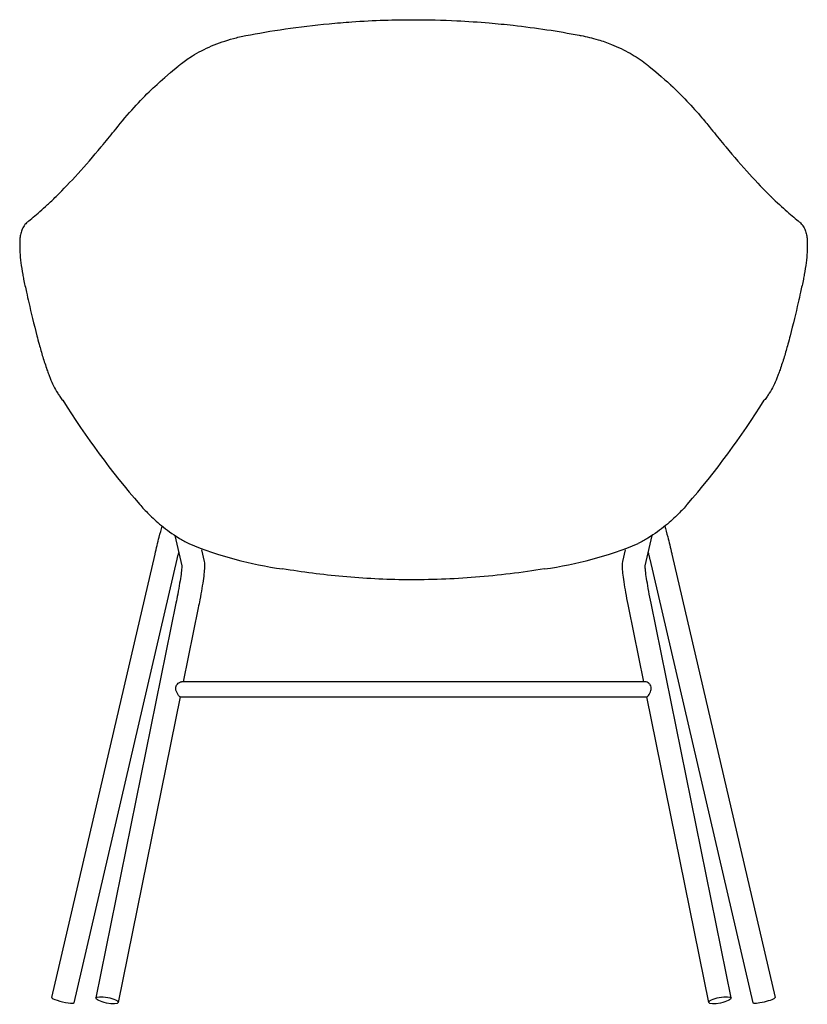
# Model space of a CAD drawing. Units: millimetres. Extents: x -2383 to 28609, y -1797 to 2013.
# Drawn here: x -500 to 123, y -3 to 775 of the extents above; entities that cross this region are included whole.
import ezdxf

# ---------------------------------------------------------------- set-up
doc = ezdxf.new("R2010")
doc.units = ezdxf.units.MM
doc.layers.add('naughtone furniture', color=7, linetype='Continuous')

# ---------------------------------------------------------------- blocks, each defined once
blk = doc.blocks.new('ALCHBST4_REAR')
at = {"layer": 'naughtone furniture'}
for p, q in [((-377.6, 367.5), (-372.14, 343.44)), ((-5.41, 343.44), (0.05, 367.5)), ((-474.84, 1.98), (-393.26, 352.82)), ((-356.59, 356.27), (-354.49, 347)), ((-23.06, 347), (-20.96, 356.27)), ((15.71, 352.82), (97.29, 1.98)), ((-457.31, -2.09), (-375.73, 348.75)), ((-1.82, 348.75), (79.76, -2.09)), ((-376.75, 313.85), (-440.03, 1.67)), ((62.48, 1.67), (-0.8, 313.85)), ((-359.11, 310.27), (-370.96, 251.77)), ((-6.59, 251.77), (-18.44, 310.27)), ((-5.14, 251.77), (-372.41, 251.77)), ((-373.4, 239.77), (-422.39, -1.91)), ((-373.52, 239.77), (-4.03, 239.77)), ((44.84, -1.91), (-4.15, 239.77))]:
    blk.add_line(p, q, dxfattribs=at)
for centre, radius, start, end in [((111.85, 838.09), 683.06, 212.16561, 220.77259), ((-489.4, 838.09), 683.06, 319.22741, 327.83439), ((-248.83, 651.48), 313.45, 247.91864, 262.02316), ((-128.72, 651.48), 313.45, 277.97684, 292.08136)]:
    blk.add_arc(centre, radius, start, end, dxfattribs=at)
for centre, major_axis, start_param, end_param in [((-466.08, -0.05), (-8.77, 2.04), 0, 3.141593), ((88.53, -0.05), (8.77, 2.04), 3.141593, 6.283185)]:
    blk.add_ellipse(centre, major_axis=major_axis, ratio=0.145727, start_param=start_param, end_param=end_param, dxfattribs=at)
for centre, major_axis in [((-431.21, -0.12), (8.82, -1.79)), ((53.66, -0.12), (-8.82, -1.79))]:
    blk.add_ellipse(centre, major_axis=major_axis, ratio=0.251455, dxfattribs=at)
for points, knots in [([(-321.45, 762.87), (-311.91, 764.72), (-301.37, 766.53), (-290.16, 768.15), (-279.1, 769.75), (-267.39, 771.17), (-255.49, 772.3), (-249.58, 772.86), (-243.63, 773.35), (-237.7, 773.76), (-228.98, 774.37), (-220.27, 774.8), (-211.95, 775.08), (-203.84, 775.34), (-196.07, 775.45), (-188.77, 775.45)], [0.93637813, 0.93637813, 0.93637813, 0.93637813, 0.95267452, 0.95267452, 0.95267452, 0.96877186, 0.96877186, 0.96877186, 0.97677078, 0.97677078, 0.97677078, 0.98852725, 0.98852725, 0.98852725, 1, 1, 1, 1]), ([(-188.77, 775.45), (-177.34, 775.45), (-165.89, 775.18), (-154.45, 774.62), (-145.93, 774.21), (-137.41, 773.64), (-128.89, 772.91), (-122.55, 772.38), (-116.22, 771.75), (-109.97, 771.05), (-91.83, 769.02), (-74.23, 766.34), (-57.74, 763.19), (-57.19, 763.08), (-56.65, 762.98), (-56.1, 762.87)], [0, 0, 0, 0, 0.01798527, 0.01798527, 0.01798527, 0.0313637, 0.0313637, 0.0313637, 0.04131533, 0.04131533, 0.04131533, 0.07021531, 0.07021531, 0.07021531, 0.07117439, 0.07117439, 0.07117439, 0.07117439]), ([(-372.37, 740.88), (-369.71, 742.91), (-366.82, 744.91), (-363.69, 746.83), (-359.1, 749.65), (-354.01, 752.3), (-348.49, 754.65), (-343.1, 756.95), (-337.33, 758.96), (-331.32, 760.58), (-328.09, 761.46), (-324.79, 762.22), (-321.45, 762.87)], [0.90177524, 0.90177524, 0.90177524, 0.90177524, 0.90917557, 0.90917557, 0.90917557, 0.92005227, 0.92005227, 0.92005227, 0.93066647, 0.93066647, 0.93066647, 0.93637813, 0.93637813, 0.93637813, 0.93637813]), ([(-56.1, 762.87), (-51.98, 762.07), (-47.43, 760.99), (-42.74, 759.59), (-39.25, 758.55), (-35.7, 757.32), (-32.19, 755.94), (-27.03, 753.9), (-21.99, 751.5), (-17.37, 748.9), (-12.87, 746.36), (-8.76, 743.62), (-5.18, 740.88)], [0.07117439, 0.07117439, 0.07117439, 0.07117439, 0.0784238, 0.0784238, 0.0784238, 0.08381631, 0.08381631, 0.08381631, 0.09174201, 0.09174201, 0.09174201, 0.09947642, 0.09947642, 0.09947642, 0.09947642]), ([(-424.38, 688.93), (-419.56, 694.93), (-414.69, 700.65), (-409.83, 706.01), (-405.31, 711), (-400.8, 715.69), (-396.33, 720.05), (-394.59, 721.75), (-392.85, 723.41), (-375.07, 738.78)], [0.8557064, 0.8557064, 0.8557064, 0.8557064, 0.86839469, 0.86839469, 0.86839469, 0.88018786, 0.88018786, 0.88018786, 0.8847888, 0.8847888, 0.8847888, 0.8847888]), ([(-2.48, 738.78), (13.94, 724.67), (14.31, 724.32), (14.68, 723.98), (19.01, 719.92), (23.38, 715.54), (27.61, 711.06), (31.74, 706.69), (35.74, 702.21), (39.46, 697.84), (42.06, 694.79), (44.52, 691.8), (46.83, 688.93)], [0.1134658, 0.1134658, 0.1134658, 0.1134658, 0.11432814, 0.11432814, 0.11432814, 0.12439179, 0.12439179, 0.12439179, 0.13421257, 0.13421257, 0.13421257, 0.14105318, 0.14105318, 0.14105318, 0.14105318]), ([(-494.02, 615.61), (-492.75, 616.63), (-491.29, 617.82), (-489.65, 619.18), (-486.47, 621.85), (-482.64, 625.18), (-478.3, 629.19), (-476.19, 631.15), (-473.95, 633.27), (-471.61, 635.56), (-471.47, 635.7), (-471.33, 635.84), (-471.18, 635.98), (-465.92, 641.15), (-460.23, 647.11), (-454.21, 653.75), (-448.34, 660.22), (-442.16, 667.34), (-435.84, 674.91), (-435.31, 675.55), (-434.77, 676.19), (-434.24, 676.83), (-430.98, 680.76), (-427.69, 684.8), (-424.38, 688.93)], [0.77875511, 0.77875511, 0.77875511, 0.77875511, 0.78692152, 0.78692152, 0.78692152, 0.80286018, 0.80286018, 0.80286018, 0.81063717, 0.81063717, 0.81063717, 0.8111082, 0.8111082, 0.8111082, 0.82853991, 0.82853991, 0.82853991, 0.84555093, 0.84555093, 0.84555093, 0.84697858, 0.84697858, 0.84697858, 0.8557064, 0.8557064, 0.8557064, 0.8557064]), ([(46.83, 688.93), (50.16, 684.77), (53.45, 680.73), (56.69, 676.83), (57.22, 676.19), (57.76, 675.55), (58.29, 674.91), (64.82, 667.09), (71.14, 659.82), (77.13, 653.23), (82.97, 646.8), (88.5, 641.02), (93.63, 635.98), (93.78, 635.84), (93.92, 635.7), (94.06, 635.56), (98.72, 631), (103.05, 627.04), (106.87, 623.68), (108.76, 622.02), (110.52, 620.51), (112.15, 619.15), (113.74, 617.82), (115.19, 616.64), (116.47, 615.61)], [0.14105318, 0.14105318, 0.14105318, 0.14105318, 0.15095054, 0.15095054, 0.15095054, 0.15258016, 0.15258016, 0.15258016, 0.17265576, 0.17265576, 0.17265576, 0.19224685, 0.19224685, 0.19224685, 0.1927895, 0.1927895, 0.1927895, 0.21066555, 0.21066555, 0.21066555, 0.2194944, 0.2194944, 0.2194944, 0.22811018, 0.22811018, 0.22811018, 0.22811018]), ([(-494.02, 615.61), (-494.33, 615.36), (-494.64, 615.1), (-494.92, 614.83), (-495.42, 614.35), (-495.88, 613.86), (-496.31, 613.33), (-497.14, 612.29), (-497.84, 611.13), (-498.4, 609.85), (-498.89, 608.75), (-499.27, 607.56), (-499.56, 606.29), (-499.83, 605.13), (-500.02, 603.9), (-500.15, 602.59), (-500.27, 601.31), (-500.34, 599.96), (-500.37, 598.52), (-500.38, 597.98), (-500.38, 597.42), (-500.38, 596.86), (-500.38, 595.39), (-500.34, 593.87), (-500.26, 592.3)], [0.22811018, 0.22811018, 0.22811018, 0.22811018, 0.23023472, 0.23023472, 0.23023472, 0.23393977, 0.23393977, 0.23393977, 0.24121518, 0.24121518, 0.24121518, 0.24749796, 0.24749796, 0.24749796, 0.25322558, 0.25322558, 0.25322558, 0.25881496, 0.25881496, 0.25881496, 0.26094653, 0.26094653, 0.26094653, 0.26647942, 0.26647942, 0.26647942, 0.26647942]), ([(116.47, 615.61), (116.78, 615.36), (117.09, 615.1), (117.37, 614.83), (117.87, 614.35), (118.34, 613.86), (118.76, 613.33), (119.59, 612.29), (120.29, 611.13), (120.85, 609.85), (121.34, 608.75), (121.72, 607.56), (122.01, 606.29), (122.28, 605.13), (122.47, 603.9), (122.6, 602.59), (122.72, 601.31), (122.79, 599.96), (122.82, 598.52), (122.83, 597.98), (122.83, 597.42), (122.83, 596.86), (122.83, 595.39), (122.79, 593.87), (122.71, 592.3)], [0.22811018, 0.22811018, 0.22811018, 0.22811018, 0.23023472, 0.23023472, 0.23023472, 0.23393977, 0.23393977, 0.23393977, 0.24121518, 0.24121518, 0.24121518, 0.24749796, 0.24749796, 0.24749796, 0.25322558, 0.25322558, 0.25322558, 0.25881496, 0.25881496, 0.25881496, 0.26094653, 0.26094653, 0.26094653, 0.26647942, 0.26647942, 0.26647942, 0.26647942]), ([(-500.26, 592.3), (-500.25, 592.07), (-500.24, 591.85), (-500.23, 591.62), (-500.08, 588.96), (-499.82, 586.15), (-499.44, 583.17), (-499.07, 580.27), (-498.58, 577.2), (-497.98, 573.96), (-497.75, 572.71), (-497.5, 571.44), (-497.24, 570.15), (-496.58, 566.86), (-495.83, 563.43), (-495.03, 559.87), (-494.43, 557.23), (-493.81, 554.51), (-493.16, 551.7), (-491.27, 543.57), (-489.18, 534.8), (-486.77, 525.49), (-486.2, 523.28), (-485.61, 521.03), (-484.99, 518.77), (-484.08, 515.44), (-483.12, 512.09), (-482.08, 508.69), (-481.07, 505.38), (-479.97, 502.04), (-478.78, 498.63), (-478.33, 497.36), (-477.87, 496.07), (-477.39, 494.78), (-477.03, 493.8), (-476.66, 492.83), (-476.3, 491.86), (-474.76, 487.82), (-472.75, 483.82), (-470.3, 479.99)], [0.26647942, 0.26647942, 0.26647942, 0.26647942, 0.26727473, 0.26727473, 0.26727473, 0.27657595, 0.27657595, 0.27657595, 0.28565269, 0.28565269, 0.28565269, 0.28914365, 0.28914365, 0.28914365, 0.29805082, 0.29805082, 0.29805082, 0.30467647, 0.30467647, 0.30467647, 0.32391765, 0.32391765, 0.32391765, 0.32849864, 0.32849864, 0.32849864, 0.33521391, 0.33521391, 0.33521391, 0.34176711, 0.34176711, 0.34176711, 0.34422696, 0.34422696, 0.34422696, 0.34608163, 0.34608163, 0.34608163, 0.35383342, 0.35383342, 0.35383342, 0.35383342]), ([(122.71, 592.3), (122.7, 592.07), (122.69, 591.85), (122.68, 591.62), (122.53, 588.96), (122.27, 586.15), (121.89, 583.17), (121.52, 580.27), (121.03, 577.2), (120.43, 573.96), (120.2, 572.71), (119.95, 571.44), (119.69, 570.15), (119.03, 566.86), (118.28, 563.43), (117.48, 559.87), (116.88, 557.23), (116.26, 554.51), (115.61, 551.7), (113.72, 543.57), (111.63, 534.8), (109.22, 525.49), (108.65, 523.28), (108.06, 521.03), (107.44, 518.77), (106.53, 515.44), (105.57, 512.09), (104.53, 508.69), (103.52, 505.38), (102.42, 502.04), (101.23, 498.63), (100.78, 497.36), (100.32, 496.07), (99.84, 494.78), (99.48, 493.8), (99.11, 492.83), (98.75, 491.86), (97.21, 487.82), (95.2, 483.82), (92.75, 479.99)], [0.26647942, 0.26647942, 0.26647942, 0.26647942, 0.26727473, 0.26727473, 0.26727473, 0.27657595, 0.27657595, 0.27657595, 0.28565269, 0.28565269, 0.28565269, 0.28914365, 0.28914365, 0.28914365, 0.29805082, 0.29805082, 0.29805082, 0.30467647, 0.30467647, 0.30467647, 0.32391765, 0.32391765, 0.32391765, 0.32849864, 0.32849864, 0.32849864, 0.33521391, 0.33521391, 0.33521391, 0.34176711, 0.34176711, 0.34176711, 0.34422696, 0.34422696, 0.34422696, 0.34608163, 0.34608163, 0.34608163, 0.35383342, 0.35383342, 0.35383342, 0.35383342]), ([(-470.3, 479.99), (-469.74, 479.11), (-469.16, 478.24), (-468.55, 477.38), (-467.85, 476.39), (-467.12, 475.41), (-466.37, 474.44)], [0.353833424, 0.353833424, 0.353833424, 0.353833424, 0.355612079, 0.355612079, 0.355612079, 0.357674012, 0.357674012, 0.357674012, 0.357674012]), ([(92.75, 479.99), (92.19, 479.11), (91.61, 478.24), (91, 477.38), (90.3, 476.39), (89.57, 475.41), (88.82, 474.44)], [0.353833424, 0.353833424, 0.353833424, 0.353833424, 0.355612079, 0.355612079, 0.355612079, 0.357674012, 0.357674012, 0.357674012, 0.357674012]), ([(-405.43, 392.01), (-403.25, 389.54), (-400.93, 387.05), (-395.43, 381.61), (-392.17, 378.57), (-384.26, 372.1), (-379.6, 368.67), (-371.86, 363.88), (-369.31, 362.42), (-366.66, 361.02)], [33.36761, 33.36761, 33.36761, 33.36761, 34.876805, 34.876805, 36.386, 36.386, 37.895195, 37.895195, 38.594289, 38.594289, 38.594289, 38.594289]), ([(27.88, 392.01), (25.7, 389.54), (23.38, 387.05), (17.88, 381.61), (14.62, 378.57), (6.71, 372.1), (2.05, 368.67), (-5.69, 363.88), (-8.24, 362.42), (-10.89, 361.02)], [33.36761, 33.36761, 33.36761, 33.36761, 34.876805, 34.876805, 36.386, 36.386, 37.895195, 37.895195, 38.594289, 38.594289, 38.594289, 38.594289]), ([(-393.26, 352.82), (-392.19, 357.43), (-391.09, 361.92), (-389.21, 369.22), (-388.41, 372.17), (-387.64, 374.87)], [0.1466077, 0.1466077, 0.1466077, 0.1466077, 0.4607669, 0.4607669, 0.6969794, 0.6969794, 0.6969794, 0.6969794]), ([(10.09, 374.87), (10.83, 372.28), (11.6, 369.44), (13.45, 362.29), (14.55, 357.81), (15.65, 353.08), (15.68, 352.95), (15.71, 352.82)], [5.5862059, 5.5862059, 5.5862059, 5.5862059, 5.8136073, 5.8136073, 6.1277666, 6.1277666, 6.1365777, 6.1365777, 6.1365777, 6.1365777]), ([(-3.04, 353.9), (-2.82, 353), (-2.61, 352.1), (-2.2, 350.38), (-2.01, 349.57), (-1.82, 348.75)], [6.0144521, 6.0144521, 6.0144521, 6.0144521, 6.0790781, 6.0790781, 6.1365777, 6.1365777, 6.1365777, 6.1365777]), ([(-372.14, 343.63), (-372.14, 343.63), (-372.14, 343.57), (-372.13, 343.19), (-372.15, 342.58), (-372.29, 340.54), (-372.47, 338.82), (-373.01, 334.73), (-373.37, 332.33), (-374.24, 327.03), (-374.76, 324.12), (-375.77, 318.73), (-376.25, 316.32), (-376.75, 313.85)], [1.80387, 1.80387, 1.80387, 1.80387, 1.856164, 1.856164, 2.00897, 2.00897, 2.242844, 2.242844, 2.476719, 2.476719, 2.710593, 2.710593, 2.886775, 2.886775, 2.886775, 2.886775]), ([(-354.49, 347), (-354.28, 346.11), (-354.22, 345.45), (-354.07, 343.14), (-354.15, 341.65), (-354.45, 337.99), (-354.69, 335.9), (-355.34, 331.17), (-355.74, 328.53), (-356.71, 322.8), (-357.27, 319.72), (-358.27, 314.47), (-358.68, 312.39), (-359.11, 310.27)], [1.717404, 1.717404, 1.717404, 1.717404, 1.804979, 1.804979, 2.038854, 2.038854, 2.272728, 2.272728, 2.506602, 2.506602, 2.740476, 2.740476, 2.886775, 2.886775, 2.886775, 2.886775]), ([(-18.44, 310.27), (-19.13, 313.65), (-19.77, 316.94), (-20.9, 323.16), (-21.41, 326.09), (-22.26, 331.47), (-22.6, 333.92), (-23.12, 338.24), (-23.3, 340.11), (-23.45, 343.44), (-23.6, 344.62), (-23.06, 347)], [3.396411, 3.396411, 3.396411, 3.396411, 3.630285, 3.630285, 3.864159, 3.864159, 4.098033, 4.098033, 4.331907, 4.331907, 4.565781, 4.565781, 4.565781, 4.565781]), ([(-0.8, 313.85), (-1.47, 317.13), (-2.08, 320.3), (-3.18, 326.28), (-3.66, 329.08), (-4.45, 334.11), (-4.77, 336.35), (-5.22, 340.1), (-5.35, 341.62), (-5.41, 343.04), (-5.42, 343.38), (-5.41, 343.59), (-5.41, 343.63), (-5.41, 343.63)], [3.396411, 3.396411, 3.396411, 3.396411, 3.630285, 3.630285, 3.864159, 3.864159, 4.098033, 4.098033, 4.331907, 4.331907, 4.439466, 4.439466, 4.479315, 4.479315, 4.479315, 4.479315]), ([(-85.22, 341.06), (-102.99, 338.16), (-121.23, 335.89), (-157.57, 332.98), (-175.78, 332.29), (-210.94, 332.59), (-227.99, 333.48), (-260.86, 336.47), (-276.77, 338.52), (-292.33, 341.06)], [0, 0, 0, 0, 5.592392, 5.592392, 11.029822, 11.029822, 16.141933, 16.141933, 21.038389, 21.038389, 21.038389, 21.038389]), ([(-376.86, 245.77), (-376.95, 246.38), (-376.95, 246.98), (-376.72, 248.13), (-376.51, 248.65), (-375.87, 249.71), (-375.42, 250.21), (-374.36, 251.1), (-373.74, 251.45), (-372.9, 251.73), (-372.64, 251.77), (-372.41, 251.77)], [0, 0, 0, 0, 0.1836336, 0.1836336, 0.3625784, 0.3625784, 0.5883745, 0.5883745, 0.8616634, 0.8616634, 0.9972753, 0.9972753, 0.9972753, 0.9972753]), ([(-0.69, 245.77), (-0.64, 246.09), (-0.62, 246.4), (-0.63, 247.03), (-0.67, 247.33), (-0.86, 248.25), (-1.12, 248.81), (-1.89, 249.98), (-2.48, 250.55), (-3.59, 251.33), (-4.11, 251.58), (-4.78, 251.75), (-4.97, 251.77), (-5.14, 251.77)], [-3.7763746, -3.7763746, -3.7763746, -3.7763746, -3.6812086, -3.6812086, -3.5862987, -3.5862987, -3.389831, -3.389831, -3.1224946, -3.1224946, -2.8972291, -2.8972291, -2.8006786, -2.8006786, -2.8006786, -2.8006786]), ([(-373.52, 239.77), (-373.56, 239.77), (-373.59, 239.78), (-373.79, 239.88), (-373.99, 240.07), (-374.5, 240.68), (-374.8, 241.09), (-375.46, 242.12), (-375.83, 242.76), (-376.31, 243.82), (-376.46, 244.2), (-376.71, 244.98), (-376.81, 245.37), (-376.86, 245.77)], [2.9897855, 2.9897855, 2.9897855, 2.9897855, 3.0534355, 3.0534355, 3.2612397, 3.2612397, 3.4703822, 3.4703822, 3.7067661, 3.7067661, 3.8305481, 3.8305481, 3.9522692, 3.9522692, 3.9522692, 3.9522692]), ([(-4.03, 239.77), (-3.99, 239.77), (-3.93, 239.79), (-3.72, 239.92), (-3.5, 240.13), (-2.96, 240.8), (-2.63, 241.26), (-1.91, 242.43), (-1.53, 243.13), (-0.98, 244.47), (-0.78, 245.12), (-0.69, 245.77)], [-0.9327, -0.9327, -0.9327, -0.9327, -0.8553701, -0.8553701, -0.6575281, -0.6575281, -0.4428618, -0.4428618, -0.1996477, -0.1996477, 0, 0, 0, 0])]:
    blk.add_open_spline(points, degree=3, knots=knots, dxfattribs=at)
for points in [[(-375.07, 738.78), (-374.16, 739.49), (-373.26, 740.19), (-372.37, 740.88)], [(-5.18, 740.88), (-4.29, 740.19), (-3.39, 739.49), (-2.48, 738.78)], [(-375.73, 348.75), (-375.33, 350.49), (-374.92, 352.21), (-374.51, 353.9)]]:
    blk.add_open_spline(points, degree=3, dxfattribs=at)

msp = doc.modelspace()

# ---------------------------------------------------------------- block references
msp.add_blockref('ALCHBST4_REAR', (0, 0))

doc.saveas('drawing.dxf')
